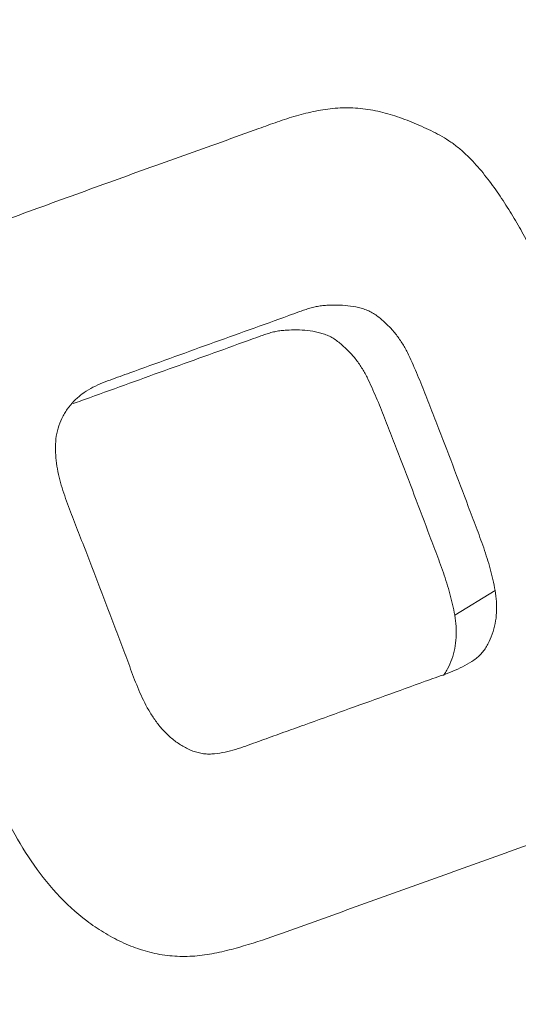
# Model space of a CAD drawing. Extents: x -69 to 89, y -53 to 81.
# Drawn here: x 62 to 64, y 44 to 48 of the extents above; entities that cross this region are included whole.
import ezdxf

# ---------------------------------------------------------------- set-up
doc = ezdxf.new("R2010")
doc.units = 0
doc.header["$PDMODE"] = 1
doc.layers.get('DEFPOINTS').update_dxf_attribs({"linetype": 'CONTINUOUS'})
doc.layers.add('1', color=4, linetype='CONTINUOUS', lineweight=50)
doc.layers.add('2', color=7, linetype='CONTINUOUS', lineweight=25)
doc.styles.add('STANDARD 3.5 mm', font='monos.ttf', dxfattribs={"height": 3.5})
doc.dimstyles.new('AM_DIN$0', dxfattribs={"dimtxt": 3.5, "dimasz": 2.5, "dimexe": 2, "dimexo": 1, "dimgap": 1, "dimtad": 1, "dimdsep": 46, "dimtxsty": 'STANDARD 3.5 mm', "dimcen": 0.09, "dimadec": 0, "dimazin": 2, "dimtm": 1e-09, "dimtfac": 0.707107, "dimtmove": 0, "dimatfit": 3, "dimfxl": 1, "dimtolj": 1, "dimlwd": -1, "dimlwe": -1, "dimarcsym": 0})

# ---------------------------------------------------------------- blocks, each defined once
blk = doc.blocks.new('*D8')
at = {"layer": '2', "color": 0}
for p, q in [((0, 41), (0, 77.7006)), ((80, 56.0086), (80, 77.7006)), ((77.5, 75.7006), (2.5, 75.7006))]:
    blk.add_line(p, q, dxfattribs=at)
for points in [[(2.5, 76.1172), (2.5, 75.2839), (0, 75.7006)], [(77.5, 76.1172), (77.5, 75.2839), (80, 75.7006)]]:
    blk.add_solid(points, dxfattribs=at)
at = {"layer": 'DEFPOINTS', "color": 0}
for p in [(0, 75.7006), (80, 55.0086), (0, 40)]:
    blk.add_point(p, dxfattribs=at)
at = {"layer": '2', "color": 0, "insert": (40, 78.5121), "char_height": 3.5, "attachment_point": 5, "style": 'STANDARD 3.5 mm'}
blk.add_mtext('\\A1;80', dxfattribs=at)

msp = doc.modelspace()

# ---------------------------------------------------------------- linework, layer by layer
at = {"layer": '1', "lineweight": 13}
msp.add_line((63.7514, 45.7939), (63.5678, 45.6808), dxfattribs=at)
for points, knots in [([(61.3183, 45.2402), (61.2957, 45.2989), (61.2624, 45.3872), (61.229, 45.4753), (61.2066, 45.534), (61.1953, 45.5633), (61.1615, 45.6513), (61.1389, 45.7099), (61.0947, 45.8274), (61.0731, 45.8863), (61.0319, 46.0046), (61.0121, 46.0641), (60.9754, 46.1839), (60.9584, 46.2443), (60.928, 46.3656), (60.9147, 46.4266), (60.8986, 46.5186), (60.8938, 46.5494), (60.8858, 46.6111), (60.8826, 46.6419), (60.8782, 46.7033), (60.8769, 46.734), (60.877, 46.7952), (60.8785, 46.8257), (60.8836, 46.8714), (60.8858, 46.8866), (60.8912, 46.9169), (60.8944, 46.9321), (60.9051, 46.977), (60.9139, 47.0062), (60.9346, 47.0634), (60.9468, 47.0913), (60.968, 47.1319), (60.9756, 47.1452), (60.9918, 47.171), (61.0003, 47.1835), (61.0274, 47.2198), (61.0475, 47.2423), (61.0814, 47.273), (61.0933, 47.2827), (61.1176, 47.301), (61.1301, 47.3095), (61.1684, 47.3339), (61.1949, 47.3485), (61.2493, 47.3754), (61.2773, 47.3877), (61.334, 47.4106), (61.3627, 47.4211), (61.4201, 47.4422), (61.4488, 47.4527), (61.5921, 47.5052), (61.7067, 47.5469), (61.9356, 47.6298), (62.0498, 47.6712), (62.2208, 47.7329), (62.2778, 47.7534), (62.3918, 47.7941), (62.5057, 47.8347), (62.6192, 47.8754), (62.7041, 47.9062), (62.7324, 47.9166), (62.7893, 47.9363), (62.818, 47.9455), (62.8759, 47.9621), (62.905, 47.9695), (62.9639, 47.9815), (62.9937, 47.986), (63.0391, 47.9897), (63.0544, 47.9904), (63.0852, 47.9907), (63.1006, 47.9903), (63.1465, 47.9874), (63.1768, 47.9834), (63.2368, 47.9711), (63.2665, 47.963), (63.3107, 47.9485), (63.3254, 47.9433), (63.3546, 47.9322), (63.3692, 47.9263), (63.3981, 47.9141), (63.4124, 47.9078), (63.4409, 47.8948), (63.4551, 47.8882), (63.4832, 47.8744), (63.4971, 47.8672), (63.5244, 47.8516), (63.5378, 47.8432), (63.5573, 47.8296), (63.5638, 47.8249), (63.5765, 47.8152), (63.5828, 47.8101), (63.6013, 47.7947), (63.6131, 47.784), (63.6473, 47.7507), (63.6687, 47.7273), (63.7094, 47.6785), (63.7287, 47.6532), (63.7659, 47.6014), (63.7838, 47.5748), (63.818, 47.5212), (63.8345, 47.4941), (63.8663, 47.4394), (63.8816, 47.4118), (63.9115, 47.3561), (63.9259, 47.3281), (63.9539, 47.2716), (63.9674, 47.2432), (63.9938, 47.186), (64.0066, 47.1572), (64.032, 47.0995), (64.0445, 47.0706), (64.0816, 46.9836), (64.1057, 46.9253), (64.1528, 46.8083), (64.1758, 46.7494), (64.2212, 46.6315), (64.2439, 46.5725), (64.3112, 46.3953), (64.3553, 46.2768), (64.4176, 46.0977), (64.4377, 46.0378), (64.4755, 45.9172), (64.4933, 45.8565), (64.5165, 45.7643), (64.5236, 45.7334), (64.5365, 45.6715), (64.5423, 45.6404), (64.5524, 45.5781), (64.5567, 45.5468), (64.562, 45.4998), (64.5635, 45.4841), (64.5661, 45.4526), (64.5672, 45.4368), (64.571, 45.358), (64.5692, 45.2956), (64.5569, 45.2035), (64.5512, 45.1731), (64.5396, 45.1278), (64.5352, 45.1128), (64.5254, 45.0831), (64.52, 45.0685), (64.5022, 45.0258), (64.4882, 44.9985), (64.4638, 44.9595), (64.4551, 44.9468), (64.4366, 44.9222), (64.4269, 44.9104), (64.3963, 44.8768), (64.3741, 44.8564), (64.3383, 44.8288), (64.326, 44.82), (64.3006, 44.8035), (64.2876, 44.7958), (64.2613, 44.7814), (64.248, 44.7747), (64.2211, 44.7618), (64.2076, 44.7556), (64.1668, 44.7374), (64.1393, 44.726), (64.0564, 44.6929), (64.0004, 44.6725), (63.8321, 44.6117), (63.7196, 44.5711), (63.4941, 44.4899), (63.3811, 44.4494), (63.2113, 44.3884), (63.1547, 44.3681), (63.0414, 44.3271), (62.9847, 44.3065), (62.8712, 44.2653), (62.8144, 44.2448), (62.7001, 44.2053), (62.6427, 44.1863), (62.5554, 44.1615), (62.5261, 44.1538), (62.4816, 44.1441), (62.4666, 44.1411), (62.4366, 44.1361), (62.4216, 44.134), (62.3766, 44.1291), (62.3465, 44.1279), (62.3012, 44.1291), (62.286, 44.1301), (62.2557, 44.1331), (62.2405, 44.1352), (62.1951, 44.1433), (62.1655, 44.1509), (62.1075, 44.1698), (62.0791, 44.1812), (62.0373, 44.2008), (62.0235, 44.2077), (61.9962, 44.2225), (61.9827, 44.2302), (61.943, 44.2544), (61.9175, 44.2718), (61.8436, 44.3275), (61.7979, 44.3694), (61.7128, 44.462), (61.6746, 44.5113), (61.605, 44.6144), (61.5735, 44.6682), (61.5295, 44.7511), (61.5154, 44.7791), (61.488, 44.8356), (61.4747, 44.864), (61.4358, 44.9497), (61.3989, 45.0362), (61.3581, 45.138), (61.341, 45.1818), (61.3296, 45.211), (61.324, 45.2255), (61.3183, 45.2402)], [0, 0, 0, 0, 0.015625, 0.023438, 0.023438, 0.03125, 0.03125, 0.046875, 0.046875, 0.0625, 0.0625, 0.078125, 0.078125, 0.09375, 0.09375, 0.109375, 0.109375, 0.117188, 0.117188, 0.125, 0.125, 0.132813, 0.132813, 0.140625, 0.140625, 0.144531, 0.144531, 0.148438, 0.148438, 0.15625, 0.15625, 0.164063, 0.164063, 0.167969, 0.167969, 0.171875, 0.171875, 0.179688, 0.179688, 0.183594, 0.183594, 0.1875, 0.1875, 0.195313, 0.195313, 0.203125, 0.203125, 0.210938, 0.210938, 0.21875, 0.21875, 0.25, 0.25, 0.28125, 0.28125, 0.296875, 0.296875, 0.3125, 0.328125, 0.328125, 0.335938, 0.335938, 0.34375, 0.34375, 0.351563, 0.351563, 0.359375, 0.359375, 0.363281, 0.363281, 0.367188, 0.367188, 0.375, 0.375, 0.382813, 0.382813, 0.386719, 0.386719, 0.390625, 0.390625, 0.394531, 0.394531, 0.398438, 0.398438, 0.402344, 0.402344, 0.40625, 0.40625, 0.408203, 0.408203, 0.410156, 0.410156, 0.414063, 0.414063, 0.421875, 0.421875, 0.429688, 0.429688, 0.4375, 0.4375, 0.445313, 0.445313, 0.453125, 0.453125, 0.460938, 0.460938, 0.46875, 0.46875, 0.476563, 0.476563, 0.484375, 0.484375, 0.5, 0.5, 0.515625, 0.515625, 0.53125, 0.53125, 0.5625, 0.5625, 0.578125, 0.578125, 0.59375, 0.59375, 0.601563, 0.601563, 0.609375, 0.609375, 0.617188, 0.617188, 0.621094, 0.621094, 0.625, 0.625, 0.640625, 0.640625, 0.648438, 0.648438, 0.652344, 0.652344, 0.65625, 0.65625, 0.664063, 0.664063, 0.667969, 0.667969, 0.671875, 0.671875, 0.679688, 0.679688, 0.683594, 0.683594, 0.6875, 0.6875, 0.691406, 0.691406, 0.695313, 0.695313, 0.703125, 0.703125, 0.71875, 0.71875, 0.75, 0.75, 0.78125, 0.78125, 0.796875, 0.796875, 0.8125, 0.8125, 0.828125, 0.828125, 0.84375, 0.84375, 0.851563, 0.851563, 0.855469, 0.855469, 0.859375, 0.859375, 0.867188, 0.867188, 0.871094, 0.871094, 0.875, 0.875, 0.882813, 0.882813, 0.890625, 0.890625, 0.894531, 0.894531, 0.898438, 0.898438, 0.90625, 0.90625, 0.921875, 0.921875, 0.9375, 0.9375, 0.953125, 0.953125, 0.960938, 0.960938, 0.96875, 0.96875, 0.984375, 0.992188, 0.996094, 0.996094, 1, 1, 1, 1]), ([(61.3183, 45.2402), (61.2957, 45.2989), (61.2624, 45.3872), (61.229, 45.4753), (61.2066, 45.534), (61.1953, 45.5633), (61.1615, 45.6513), (61.1389, 45.7099), (61.0947, 45.8274), (61.0731, 45.8863), (61.0319, 46.0046), (61.0121, 46.0641), (60.9754, 46.1839), (60.9584, 46.2443), (60.928, 46.3656), (60.9147, 46.4266), (60.8986, 46.5186), (60.8938, 46.5494), (60.8858, 46.6111), (60.8826, 46.6419), (60.8782, 46.7033), (60.8769, 46.734), (60.877, 46.7952), (60.8785, 46.8257), (60.8836, 46.8714), (60.8858, 46.8866), (60.8912, 46.9169), (60.8944, 46.9321), (60.9051, 46.977), (60.9139, 47.0062), (60.9346, 47.0634), (60.9468, 47.0913), (60.968, 47.1319), (60.9756, 47.1452), (60.9918, 47.171), (61.0003, 47.1835), (61.0274, 47.2198), (61.0475, 47.2423), (61.0814, 47.273), (61.0933, 47.2827), (61.1176, 47.301), (61.1301, 47.3095), (61.1684, 47.3339), (61.1949, 47.3485), (61.2493, 47.3754), (61.2773, 47.3877), (61.334, 47.4106), (61.3627, 47.4211), (61.4201, 47.4422), (61.4488, 47.4527), (61.5921, 47.5052), (61.7067, 47.5469), (61.9356, 47.6298), (62.0498, 47.6712), (62.2208, 47.7329), (62.2778, 47.7534), (62.3918, 47.7941), (62.5057, 47.8347), (62.6192, 47.8754), (62.7041, 47.9062), (62.7324, 47.9166), (62.7893, 47.9363), (62.818, 47.9455), (62.8759, 47.9621), (62.905, 47.9695), (62.9639, 47.9815), (62.9937, 47.986), (63.0391, 47.9897), (63.0544, 47.9904), (63.0852, 47.9907), (63.1006, 47.9903), (63.1465, 47.9874), (63.1768, 47.9834), (63.2368, 47.9711), (63.2665, 47.963), (63.3107, 47.9485), (63.3254, 47.9433), (63.3546, 47.9322), (63.3692, 47.9263), (63.3981, 47.9141), (63.4124, 47.9078), (63.4409, 47.8948), (63.4551, 47.8882), (63.4832, 47.8744), (63.4971, 47.8672), (63.5244, 47.8516), (63.5378, 47.8432), (63.5573, 47.8296), (63.5638, 47.8249), (63.5765, 47.8152), (63.5828, 47.8101), (63.6013, 47.7947), (63.6131, 47.784), (63.6473, 47.7507), (63.6687, 47.7273), (63.7094, 47.6785), (63.7287, 47.6532), (63.7659, 47.6014), (63.7838, 47.5748), (63.818, 47.5212), (63.8345, 47.4941), (63.8663, 47.4394), (63.8816, 47.4118), (63.9115, 47.3561), (63.9259, 47.3281), (63.9539, 47.2716), (63.9674, 47.2432), (63.9938, 47.186), (64.0066, 47.1572), (64.032, 47.0995), (64.0445, 47.0706), (64.0816, 46.9836), (64.1057, 46.9253), (64.1528, 46.8083), (64.1758, 46.7494), (64.2212, 46.6315), (64.2439, 46.5725), (64.3112, 46.3953), (64.3553, 46.2768), (64.4176, 46.0977), (64.4377, 46.0378), (64.4755, 45.9172), (64.4933, 45.8565), (64.5165, 45.7643), (64.5236, 45.7334), (64.5365, 45.6715), (64.5423, 45.6404), (64.5524, 45.5781), (64.5567, 45.5468), (64.562, 45.4998), (64.5635, 45.4841), (64.5661, 45.4526), (64.5672, 45.4368), (64.571, 45.358), (64.5692, 45.2956), (64.5569, 45.2035), (64.5512, 45.1731), (64.5396, 45.1278), (64.5352, 45.1128), (64.5254, 45.0831), (64.52, 45.0685), (64.5022, 45.0258), (64.4882, 44.9985), (64.4638, 44.9595), (64.4551, 44.9468), (64.4366, 44.9222), (64.4269, 44.9104), (64.3963, 44.8768), (64.3741, 44.8564), (64.3383, 44.8288), (64.326, 44.82), (64.3006, 44.8035), (64.2876, 44.7958), (64.2613, 44.7814), (64.248, 44.7747), (64.2211, 44.7618), (64.2076, 44.7556), (64.1668, 44.7374), (64.1393, 44.726), (64.0564, 44.6929), (64.0004, 44.6725), (63.8321, 44.6117), (63.7196, 44.5711), (63.4941, 44.4899), (63.3811, 44.4494), (63.2113, 44.3884), (63.1547, 44.3681), (63.0414, 44.3271), (62.9847, 44.3065), (62.8712, 44.2653), (62.8144, 44.2448), (62.7001, 44.2053), (62.6427, 44.1863), (62.5554, 44.1615), (62.5261, 44.1538), (62.4816, 44.1441), (62.4666, 44.1411), (62.4366, 44.1361), (62.4216, 44.134), (62.3766, 44.1291), (62.3465, 44.1279), (62.3012, 44.1291), (62.286, 44.1301), (62.2557, 44.1331), (62.2405, 44.1352), (62.1951, 44.1433), (62.1655, 44.1509), (62.1075, 44.1698), (62.0791, 44.1812), (62.0373, 44.2008), (62.0235, 44.2077), (61.9962, 44.2225), (61.9827, 44.2302), (61.943, 44.2544), (61.9175, 44.2718), (61.8436, 44.3275), (61.7979, 44.3694), (61.7128, 44.462), (61.6746, 44.5113), (61.605, 44.6144), (61.5735, 44.6682), (61.5295, 44.7511), (61.5154, 44.7791), (61.488, 44.8356), (61.4747, 44.864), (61.4358, 44.9497), (61.3989, 45.0362), (61.3581, 45.138), (61.341, 45.1818), (61.3296, 45.211), (61.324, 45.2255), (61.3183, 45.2402)], [0, 0, 0, 0, 0.015625, 0.023438, 0.023438, 0.03125, 0.03125, 0.046875, 0.046875, 0.0625, 0.0625, 0.078125, 0.078125, 0.09375, 0.09375, 0.109375, 0.109375, 0.117188, 0.117188, 0.125, 0.125, 0.132813, 0.132813, 0.140625, 0.140625, 0.144531, 0.144531, 0.148438, 0.148438, 0.15625, 0.15625, 0.164063, 0.164063, 0.167969, 0.167969, 0.171875, 0.171875, 0.179688, 0.179688, 0.183594, 0.183594, 0.1875, 0.1875, 0.195313, 0.195313, 0.203125, 0.203125, 0.210938, 0.210938, 0.21875, 0.21875, 0.25, 0.25, 0.28125, 0.28125, 0.296875, 0.296875, 0.3125, 0.328125, 0.328125, 0.335938, 0.335938, 0.34375, 0.34375, 0.351563, 0.351563, 0.359375, 0.359375, 0.363281, 0.363281, 0.367188, 0.367188, 0.375, 0.375, 0.382813, 0.382813, 0.386719, 0.386719, 0.390625, 0.390625, 0.394531, 0.394531, 0.398438, 0.398438, 0.402344, 0.402344, 0.40625, 0.40625, 0.408203, 0.408203, 0.410156, 0.410156, 0.414063, 0.414063, 0.421875, 0.421875, 0.429688, 0.429688, 0.4375, 0.4375, 0.445313, 0.445313, 0.453125, 0.453125, 0.460938, 0.460938, 0.46875, 0.46875, 0.476563, 0.476563, 0.484375, 0.484375, 0.5, 0.5, 0.515625, 0.515625, 0.53125, 0.53125, 0.5625, 0.5625, 0.578125, 0.578125, 0.59375, 0.59375, 0.601563, 0.601563, 0.609375, 0.609375, 0.617188, 0.617188, 0.621094, 0.621094, 0.625, 0.625, 0.640625, 0.640625, 0.648438, 0.648438, 0.652344, 0.652344, 0.65625, 0.65625, 0.664063, 0.664063, 0.667969, 0.667969, 0.671875, 0.671875, 0.679688, 0.679688, 0.683594, 0.683594, 0.6875, 0.6875, 0.691406, 0.691406, 0.695313, 0.695313, 0.703125, 0.703125, 0.71875, 0.71875, 0.75, 0.75, 0.78125, 0.78125, 0.796875, 0.796875, 0.8125, 0.8125, 0.828125, 0.828125, 0.84375, 0.84375, 0.851563, 0.851563, 0.855469, 0.855469, 0.859375, 0.859375, 0.867188, 0.867188, 0.871094, 0.871094, 0.875, 0.875, 0.882813, 0.882813, 0.890625, 0.890625, 0.894531, 0.894531, 0.898438, 0.898438, 0.90625, 0.90625, 0.921875, 0.921875, 0.9375, 0.9375, 0.953125, 0.953125, 0.960938, 0.960938, 0.96875, 0.96875, 0.984375, 0.992188, 0.996094, 0.996094, 1, 1, 1, 1]), ([(63.7514, 45.7939), (63.746, 45.8272), (63.7381, 45.8597), (63.7204, 45.9242), (63.7106, 45.9562), (63.6889, 46.0195), (63.6769, 46.0509), (63.6533, 46.1137), (63.6415, 46.145), (63.6061, 46.2392), (63.5824, 46.3018), (63.5346, 46.427), (63.5105, 46.4895), (63.4742, 46.5832), (63.4621, 46.6144), (63.4378, 46.6768), (63.4258, 46.708), (63.4006, 46.7701), (63.3874, 46.8009), (63.3667, 46.8467), (63.3598, 46.8619), (63.3447, 46.8918), (63.3366, 46.9065), (63.3231, 46.9279), (63.3184, 46.9349), (63.3087, 46.9486), (63.3037, 46.9553), (63.2881, 46.9749), (63.2769, 46.9872), (63.2592, 47.0048), (63.2532, 47.0105), (63.2409, 47.0218), (63.2346, 47.0273), (63.2217, 47.038), (63.2151, 47.0432), (63.2015, 47.0526), (63.1945, 47.057), (63.18, 47.0647), (63.1725, 47.068), (63.157, 47.074), (63.1492, 47.0765), (63.1255, 47.083), (63.1096, 47.0859), (63.0776, 47.0903), (63.0615, 47.0917), (63.0292, 47.0931), (63.0132, 47.093), (62.9892, 47.0918), (62.9812, 47.0913), (62.9653, 47.0899), (62.9495, 47.0881), (62.9338, 47.0852), (62.9182, 47.0816), (62.9105, 47.0793), (62.8953, 47.0745), (62.8877, 47.0719), (62.8727, 47.0667), (62.8502, 47.0587), (62.8277, 47.0505), (62.7528, 47.0232), (62.6927, 47.0016), (62.5723, 46.9585), (62.5121, 46.937), (62.3916, 46.8936), (62.3313, 46.8717), (62.2105, 46.8281), (62.1501, 46.8063), (62.0593, 46.7735), (62.0291, 46.7625), (61.9838, 46.7459), (61.9686, 46.7403), (61.939, 46.7278), (61.9246, 46.721), (61.8968, 46.7055), (61.8834, 46.6969), (61.8642, 46.6823), (61.858, 46.6772), (61.846, 46.6666), (61.8402, 46.661), (61.8236, 46.6439), (61.8135, 46.6317), (61.7997, 46.6122), (61.7953, 46.6054), (61.7871, 46.5916), (61.7832, 46.5844), (61.7726, 46.5626), (61.7667, 46.5476), (61.7576, 46.5167), (61.7543, 46.5008), (61.7488, 46.4515), (61.7511, 46.4183), (61.7533, 46.3852)], [0, 0, 0, 0, 0.03125, 0.03125, 0.0625, 0.0625, 0.09375, 0.09375, 0.125, 0.125, 0.1875, 0.1875, 0.25, 0.25, 0.28125, 0.28125, 0.3125, 0.3125, 0.34375, 0.34375, 0.359375, 0.359375, 0.375, 0.375, 0.382812, 0.382812, 0.390625, 0.390625, 0.40625, 0.40625, 0.414062, 0.414062, 0.421875, 0.421875, 0.429687, 0.429687, 0.4375, 0.4375, 0.445312, 0.445312, 0.453125, 0.453125, 0.46875, 0.46875, 0.484375, 0.484375, 0.5, 0.5, 0.507812, 0.507812, 0.515625, 0.523437, 0.523437, 0.53125, 0.53125, 0.539062, 0.539062, 0.546875, 0.5625, 0.5625, 0.625, 0.625, 0.6875, 0.6875, 0.75, 0.75, 0.8125, 0.8125, 0.84375, 0.84375, 0.859375, 0.859375, 0.875, 0.875, 0.890625, 0.890625, 0.898437, 0.898437, 0.90625, 0.90625, 0.921875, 0.921875, 0.929687, 0.929687, 0.9375, 0.9375, 0.953125, 0.953125, 0.96875, 0.96875, 1, 1, 1, 1]), ([(63.7514, 45.7939), (63.746, 45.8272), (63.7381, 45.8597), (63.7204, 45.9242), (63.7106, 45.9562), (63.6889, 46.0195), (63.6769, 46.0509), (63.6533, 46.1137), (63.6415, 46.145), (63.6061, 46.2392), (63.5824, 46.3018), (63.5346, 46.427), (63.5105, 46.4895), (63.4742, 46.5832), (63.4621, 46.6144), (63.4378, 46.6768), (63.4258, 46.708), (63.4006, 46.7701), (63.3874, 46.8009), (63.3667, 46.8467), (63.3598, 46.8619), (63.3447, 46.8918), (63.3366, 46.9065), (63.3231, 46.9279), (63.3184, 46.9349), (63.3087, 46.9486), (63.3037, 46.9553), (63.2881, 46.9749), (63.2769, 46.9872), (63.2592, 47.0048), (63.2532, 47.0105), (63.2409, 47.0218), (63.2346, 47.0273), (63.2217, 47.038), (63.2151, 47.0432), (63.2015, 47.0526), (63.1945, 47.057), (63.18, 47.0647), (63.1725, 47.068), (63.157, 47.074), (63.1492, 47.0765), (63.1255, 47.083), (63.1096, 47.0859), (63.0776, 47.0903), (63.0615, 47.0917), (63.0292, 47.0931), (63.0132, 47.093), (62.9892, 47.0918), (62.9812, 47.0913), (62.9653, 47.0899), (62.9495, 47.0881), (62.9338, 47.0852), (62.9182, 47.0816), (62.9105, 47.0793), (62.8953, 47.0745), (62.8877, 47.0719), (62.8727, 47.0667), (62.8502, 47.0587), (62.8277, 47.0505), (62.7528, 47.0232), (62.6927, 47.0016), (62.5723, 46.9585), (62.5121, 46.937), (62.3916, 46.8936), (62.3313, 46.8717), (62.2105, 46.8281), (62.1501, 46.8063), (62.0593, 46.7735), (62.0291, 46.7625), (61.9838, 46.7459), (61.9686, 46.7403), (61.939, 46.7278), (61.9246, 46.721), (61.8968, 46.7055), (61.8834, 46.6969), (61.8642, 46.6823), (61.858, 46.6772), (61.846, 46.6666), (61.8402, 46.661), (61.8236, 46.6439), (61.8135, 46.6317), (61.7997, 46.6122), (61.7953, 46.6054), (61.7871, 46.5916), (61.7832, 46.5844), (61.7726, 46.5626), (61.7667, 46.5476), (61.7576, 46.5167), (61.7543, 46.5008), (61.7488, 46.4515), (61.7511, 46.4183), (61.7533, 46.3852)], [0, 0, 0, 0, 0.03125, 0.03125, 0.0625, 0.0625, 0.09375, 0.09375, 0.125, 0.125, 0.1875, 0.1875, 0.25, 0.25, 0.28125, 0.28125, 0.3125, 0.3125, 0.34375, 0.34375, 0.359375, 0.359375, 0.375, 0.375, 0.382812, 0.382812, 0.390625, 0.390625, 0.40625, 0.40625, 0.414062, 0.414062, 0.421875, 0.421875, 0.429687, 0.429687, 0.4375, 0.4375, 0.445312, 0.445312, 0.453125, 0.453125, 0.46875, 0.46875, 0.484375, 0.484375, 0.5, 0.5, 0.507812, 0.507812, 0.515625, 0.523437, 0.523437, 0.53125, 0.53125, 0.539062, 0.539062, 0.546875, 0.5625, 0.5625, 0.625, 0.625, 0.6875, 0.6875, 0.75, 0.75, 0.8125, 0.8125, 0.84375, 0.84375, 0.859375, 0.859375, 0.875, 0.875, 0.890625, 0.890625, 0.898437, 0.898437, 0.90625, 0.90625, 0.921875, 0.921875, 0.929687, 0.929687, 0.9375, 0.9375, 0.953125, 0.953125, 0.96875, 0.96875, 1, 1, 1, 1]), ([(63.5678, 45.6808), (63.5624, 45.7141), (63.5545, 45.7466), (63.5368, 45.8112), (63.527, 45.8431), (63.5053, 45.9065), (63.4934, 45.9378), (63.4698, 46.0006), (63.458, 46.032), (63.4226, 46.1261), (63.3989, 46.1888), (63.3511, 46.314), (63.327, 46.3765), (63.2907, 46.4702), (63.2786, 46.5014), (63.2543, 46.5638), (63.2423, 46.595), (63.2171, 46.6571), (63.2039, 46.6879), (63.1832, 46.7337), (63.1763, 46.7489), (63.1612, 46.7788), (63.1531, 46.7935), (63.1396, 46.8149), (63.1349, 46.8219), (63.1252, 46.8356), (63.1202, 46.8423), (63.1046, 46.8619), (63.0934, 46.8742), (63.0757, 46.8918), (63.0696, 46.8975), (63.0573, 46.9087), (63.0511, 46.9143), (63.0382, 46.925), (63.0316, 46.9301), (63.0179, 46.9396), (63.0109, 46.9439), (62.9964, 46.9516), (62.9889, 46.955), (62.9735, 46.9609), (62.9656, 46.9634), (62.9419, 46.9699), (62.926, 46.9729), (62.894, 46.9772), (62.8779, 46.9786), (62.8456, 46.98), (62.8295, 46.9799), (62.8056, 46.9787), (62.7976, 46.9782), (62.7817, 46.9768), (62.7659, 46.975), (62.7502, 46.9721), (62.7346, 46.9685), (62.7269, 46.9662), (62.7116, 46.9614), (62.7041, 46.9588), (62.689, 46.9536), (62.6665, 46.9456), (62.644, 46.9374), (62.5691, 46.9101), (62.509, 46.8885), (62.3886, 46.8453), (62.3283, 46.8238), (62.2078, 46.7804), (62.1474, 46.7585), (62.0267, 46.7148), (61.9662, 46.693), (61.8808, 46.6622), (61.856, 46.6532), (61.8312, 46.6441)], [0, 0, 0, 0, 0.037284, 0.037284, 0.074568, 0.074568, 0.111853, 0.111853, 0.149137, 0.149137, 0.223705, 0.223705, 0.298274, 0.298274, 0.335558, 0.335558, 0.372842, 0.372842, 0.410126, 0.410126, 0.428768, 0.428768, 0.447411, 0.447411, 0.456732, 0.456732, 0.466053, 0.466053, 0.484695, 0.484695, 0.494016, 0.494016, 0.503337, 0.503337, 0.512658, 0.512658, 0.521979, 0.521979, 0.5313, 0.5313, 0.540621, 0.540621, 0.559263, 0.559263, 0.577905, 0.577905, 0.596547, 0.596547, 0.605869, 0.605869, 0.61519, 0.624511, 0.624511, 0.633832, 0.633832, 0.643153, 0.643153, 0.652474, 0.671116, 0.671116, 0.745684, 0.745684, 0.820253, 0.820253, 0.894821, 0.894821, 0.96939, 0.96939, 1, 1, 1, 1]), ([(63.5678, 45.6808), (63.5624, 45.7141), (63.5545, 45.7466), (63.5368, 45.8112), (63.527, 45.8431), (63.5053, 45.9065), (63.4934, 45.9378), (63.4698, 46.0006), (63.458, 46.032), (63.4226, 46.1261), (63.3989, 46.1888), (63.3511, 46.314), (63.327, 46.3765), (63.2907, 46.4702), (63.2786, 46.5014), (63.2543, 46.5638), (63.2423, 46.595), (63.2171, 46.6571), (63.2039, 46.6879), (63.1832, 46.7337), (63.1763, 46.7489), (63.1612, 46.7788), (63.1531, 46.7935), (63.1396, 46.8149), (63.1349, 46.8219), (63.1252, 46.8356), (63.1202, 46.8423), (63.1046, 46.8619), (63.0934, 46.8742), (63.0757, 46.8918), (63.0696, 46.8975), (63.0573, 46.9087), (63.0511, 46.9143), (63.0382, 46.925), (63.0316, 46.9301), (63.0179, 46.9396), (63.0109, 46.9439), (62.9964, 46.9516), (62.9889, 46.955), (62.9735, 46.9609), (62.9656, 46.9634), (62.9419, 46.9699), (62.926, 46.9729), (62.894, 46.9772), (62.8779, 46.9786), (62.8456, 46.98), (62.8295, 46.9799), (62.8056, 46.9787), (62.7976, 46.9782), (62.7817, 46.9768), (62.7659, 46.975), (62.7502, 46.9721), (62.7346, 46.9685), (62.7269, 46.9662), (62.7116, 46.9614), (62.7041, 46.9588), (62.689, 46.9536), (62.6665, 46.9456), (62.644, 46.9374), (62.5691, 46.9101), (62.509, 46.8885), (62.3886, 46.8453), (62.3283, 46.8238), (62.2078, 46.7804), (62.1474, 46.7585), (62.0267, 46.7148), (61.9662, 46.693), (61.8808, 46.6622), (61.856, 46.6532), (61.8312, 46.6441)], [0, 0, 0, 0, 0.037284, 0.037284, 0.074568, 0.074568, 0.111853, 0.111853, 0.149137, 0.149137, 0.223705, 0.223705, 0.298274, 0.298274, 0.335558, 0.335558, 0.372842, 0.372842, 0.410126, 0.410126, 0.428768, 0.428768, 0.447411, 0.447411, 0.456732, 0.456732, 0.466053, 0.466053, 0.484695, 0.484695, 0.494016, 0.494016, 0.503337, 0.503337, 0.512658, 0.512658, 0.521979, 0.521979, 0.5313, 0.5313, 0.540621, 0.540621, 0.559263, 0.559263, 0.577905, 0.577905, 0.596547, 0.596547, 0.605869, 0.605869, 0.61519, 0.624511, 0.624511, 0.633832, 0.633832, 0.643153, 0.643153, 0.652474, 0.671116, 0.671116, 0.745684, 0.745684, 0.820253, 0.820253, 0.894821, 0.894821, 0.96939, 0.96939, 1, 1, 1, 1]), ([(60.4518, 37.0924), (60.5848, 37.1403), (60.9033, 37.2577), (61.4295, 37.4629), (61.9994, 37.6966), (62.546, 37.9332), (63.0388, 38.1569), (63.483, 38.3676), (63.995, 38.6203), (64.5759, 38.9227), (65.2711, 39.3098), (65.9856, 39.7375), (66.7063, 40.2055), (67.3664, 40.67), (67.986, 41.1426), (68.6066, 41.6589), (69.2463, 42.2445), (69.8493, 42.855), (70.3735, 43.4376), (70.8334, 43.9912), (71.2577, 44.5393), (71.6594, 45.0912), (71.9609, 45.5243), (72.1798, 45.8416), (72.3856, 46.1394), (72.5648, 46.3872), (72.655, 46.5154), (72.6716, 46.5389)], [0, 0, 0, 0, 0.026472, 0.063202, 0.102725, 0.138947, 0.17184, 0.201473, 0.228642, 0.27601, 0.320973, 0.373942, 0.428284, 0.478367, 0.522135, 0.57203, 0.627961, 0.683341, 0.732185, 0.775515, 0.820002, 0.866536, 0.907588, 0.931456, 0.95964, 0.992499, 1, 1, 1, 1]), ([(60.4518, 37.0924), (60.5848, 37.1403), (60.9033, 37.2577), (61.4295, 37.4629), (61.9994, 37.6966), (62.546, 37.9332), (63.0388, 38.1569), (63.483, 38.3676), (63.995, 38.6203), (64.5759, 38.9227), (65.2711, 39.3098), (65.9856, 39.7375), (66.7063, 40.2055), (67.3664, 40.67), (67.986, 41.1426), (68.6066, 41.6589), (69.2463, 42.2445), (69.8493, 42.855), (70.3735, 43.4376), (70.8334, 43.9912), (71.2577, 44.5393), (71.6594, 45.0912), (71.9609, 45.5243), (72.1798, 45.8416), (72.3856, 46.1394), (72.5648, 46.3872), (72.655, 46.5154), (72.6716, 46.5389)], [0, 0, 0, 0, 0.026472, 0.063202, 0.102725, 0.138947, 0.17184, 0.201473, 0.228642, 0.27601, 0.320973, 0.373942, 0.428284, 0.478367, 0.522135, 0.57203, 0.627961, 0.683341, 0.732185, 0.775515, 0.820002, 0.866536, 0.907588, 0.931456, 0.95964, 0.992499, 1, 1, 1, 1]), ([(61.7533, 46.3852), (61.756, 46.3682), (61.7586, 46.3513), (61.7651, 46.3178), (61.7691, 46.3012), (61.7781, 46.2685), (61.7831, 46.2523), (61.7936, 46.22), (61.7993, 46.204), (61.8111, 46.1721), (61.8172, 46.1562), (61.8297, 46.1245), (61.8359, 46.1086), (61.8544, 46.061), (61.8666, 46.0292), (61.9033, 45.9339), (61.9278, 45.8702), (61.9765, 45.7429), (62.0007, 45.6791), (62.037, 45.5835), (62.0491, 45.5516), (62.0672, 45.5037), (62.0733, 45.4878), (62.0852, 45.4559), (62.0912, 45.4399), (62.109, 45.3919), (62.1212, 45.3599), (62.1485, 45.2975), (62.1637, 45.2672), (62.19, 45.2236), (62.1995, 45.2094), (62.2198, 45.1819), (62.2307, 45.1687), (62.2538, 45.1439), (62.2661, 45.1323), (62.292, 45.1105), (62.3058, 45.1004), (62.3343, 45.0823), (62.3491, 45.0744), (62.3722, 45.0646), (62.3801, 45.0617), (62.3962, 45.0567), (62.4124, 45.0527), (62.4288, 45.0505), (62.4452, 45.0494), (62.4535, 45.0494), (62.4785, 45.0507), (62.4947, 45.0533), (62.5268, 45.0594), (62.5427, 45.0631), (62.5742, 45.0716), (62.5898, 45.0764), (62.6207, 45.0871), (62.636, 45.0928), (62.6668, 45.1041), (62.7129, 45.1209), (62.7592, 45.1374), (62.8207, 45.1593), (62.8515, 45.1704), (62.9437, 45.2036), (63.005, 45.2259), (63.1277, 45.2701), (63.189, 45.2921), (63.3113, 45.3364), (63.3723, 45.3588), (63.4488, 45.386), (63.4641, 45.3914), (63.4947, 45.4021), (63.51, 45.4075), (63.5404, 45.4188), (63.5555, 45.4248), (63.5851, 45.4377), (63.5996, 45.4447), (63.6282, 45.4597), (63.6422, 45.4677), (63.6622, 45.4818), (63.6686, 45.4868), (63.6807, 45.4975), (63.6864, 45.5033), (63.6969, 45.5155), (63.7018, 45.522), (63.7109, 45.5355), (63.7152, 45.5427), (63.7269, 45.5645), (63.7333, 45.5796), (63.7442, 45.6107), (63.7486, 45.6267), (63.7551, 45.6597), (63.7571, 45.6762), (63.7598, 45.7263), (63.7569, 45.7603), (63.7514, 45.7939)], [0, 0, 0, 0, 0.015625, 0.015625, 0.03125, 0.03125, 0.046875, 0.046875, 0.0625, 0.0625, 0.078125, 0.078125, 0.09375, 0.09375, 0.125, 0.125, 0.1875, 0.1875, 0.25, 0.25, 0.28125, 0.28125, 0.296875, 0.296875, 0.3125, 0.3125, 0.34375, 0.34375, 0.375, 0.375, 0.390625, 0.390625, 0.40625, 0.40625, 0.421875, 0.421875, 0.4375, 0.4375, 0.453125, 0.453125, 0.460937, 0.460937, 0.46875, 0.476562, 0.476562, 0.484375, 0.484375, 0.5, 0.5, 0.515625, 0.515625, 0.53125, 0.53125, 0.546875, 0.546875, 0.5625, 0.59375, 0.59375, 0.625, 0.625, 0.6875, 0.6875, 0.75, 0.75, 0.8125, 0.8125, 0.828125, 0.828125, 0.84375, 0.84375, 0.859375, 0.859375, 0.875, 0.875, 0.890625, 0.890625, 0.898437, 0.898437, 0.90625, 0.90625, 0.914062, 0.914062, 0.921875, 0.921875, 0.9375, 0.9375, 0.953125, 0.953125, 0.96875, 0.96875, 1, 1, 1, 1]), ([(61.7533, 46.3852), (61.756, 46.3682), (61.7586, 46.3513), (61.7651, 46.3178), (61.7691, 46.3012), (61.7781, 46.2685), (61.7831, 46.2523), (61.7936, 46.22), (61.7993, 46.204), (61.8111, 46.1721), (61.8172, 46.1562), (61.8297, 46.1245), (61.8359, 46.1086), (61.8544, 46.061), (61.8666, 46.0292), (61.9033, 45.9339), (61.9278, 45.8702), (61.9765, 45.7429), (62.0007, 45.6791), (62.037, 45.5835), (62.0491, 45.5516), (62.0672, 45.5037), (62.0733, 45.4878), (62.0852, 45.4559), (62.0912, 45.4399), (62.109, 45.3919), (62.1212, 45.3599), (62.1485, 45.2975), (62.1637, 45.2672), (62.19, 45.2236), (62.1995, 45.2094), (62.2198, 45.1819), (62.2307, 45.1687), (62.2538, 45.1439), (62.2661, 45.1323), (62.292, 45.1105), (62.3058, 45.1004), (62.3343, 45.0823), (62.3491, 45.0744), (62.3722, 45.0646), (62.3801, 45.0617), (62.3962, 45.0567), (62.4124, 45.0527), (62.4288, 45.0505), (62.4452, 45.0494), (62.4535, 45.0494), (62.4785, 45.0507), (62.4947, 45.0533), (62.5268, 45.0594), (62.5427, 45.0631), (62.5742, 45.0716), (62.5898, 45.0764), (62.6207, 45.0871), (62.636, 45.0928), (62.6668, 45.1041), (62.7129, 45.1209), (62.7592, 45.1374), (62.8207, 45.1593), (62.8515, 45.1704), (62.9437, 45.2036), (63.005, 45.2259), (63.1277, 45.2701), (63.189, 45.2921), (63.3113, 45.3364), (63.3723, 45.3588), (63.4488, 45.386), (63.4641, 45.3914), (63.4947, 45.4021), (63.51, 45.4075), (63.5404, 45.4188), (63.5555, 45.4248), (63.5851, 45.4377), (63.5996, 45.4447), (63.6282, 45.4597), (63.6422, 45.4677), (63.6622, 45.4818), (63.6686, 45.4868), (63.6807, 45.4975), (63.6864, 45.5033), (63.6969, 45.5155), (63.7018, 45.522), (63.7109, 45.5355), (63.7152, 45.5427), (63.7269, 45.5645), (63.7333, 45.5796), (63.7442, 45.6107), (63.7486, 45.6267), (63.7551, 45.6597), (63.7571, 45.6762), (63.7598, 45.7263), (63.7569, 45.7603), (63.7514, 45.7939)], [0, 0, 0, 0, 0.015625, 0.015625, 0.03125, 0.03125, 0.046875, 0.046875, 0.0625, 0.0625, 0.078125, 0.078125, 0.09375, 0.09375, 0.125, 0.125, 0.1875, 0.1875, 0.25, 0.25, 0.28125, 0.28125, 0.296875, 0.296875, 0.3125, 0.3125, 0.34375, 0.34375, 0.375, 0.375, 0.390625, 0.390625, 0.40625, 0.40625, 0.421875, 0.421875, 0.4375, 0.4375, 0.453125, 0.453125, 0.460937, 0.460937, 0.46875, 0.476562, 0.476562, 0.484375, 0.484375, 0.5, 0.5, 0.515625, 0.515625, 0.53125, 0.53125, 0.546875, 0.546875, 0.5625, 0.59375, 0.59375, 0.625, 0.625, 0.6875, 0.6875, 0.75, 0.75, 0.8125, 0.8125, 0.828125, 0.828125, 0.84375, 0.84375, 0.859375, 0.859375, 0.875, 0.875, 0.890625, 0.890625, 0.898437, 0.898437, 0.90625, 0.90625, 0.914062, 0.914062, 0.921875, 0.921875, 0.9375, 0.9375, 0.953125, 0.953125, 0.96875, 0.96875, 1, 1, 1, 1]), ([(63.517, 45.4077), (63.5189, 45.4103), (63.5208, 45.4129), (63.5272, 45.4223), (63.5314, 45.4295), (63.5432, 45.4512), (63.5496, 45.4664), (63.5605, 45.4975), (63.5649, 45.5136), (63.5714, 45.5465), (63.5734, 45.5631), (63.5761, 45.6132), (63.5733, 45.6472), (63.5678, 45.6808)], [0, 0, 0, 0, 0.03458, 0.03458, 0.122345, 0.122345, 0.297876, 0.297876, 0.473407, 0.473407, 0.648938, 0.648938, 1, 1, 1, 1]), ([(63.517, 45.4077), (63.5189, 45.4103), (63.5208, 45.4129), (63.5272, 45.4223), (63.5314, 45.4295), (63.5432, 45.4512), (63.5496, 45.4664), (63.5605, 45.4975), (63.5649, 45.5136), (63.5714, 45.5465), (63.5734, 45.5631), (63.5761, 45.6132), (63.5733, 45.6472), (63.5678, 45.6808)], [0, 0, 0, 0, 0.03458, 0.03458, 0.122345, 0.122345, 0.297876, 0.297876, 0.473407, 0.473407, 0.648938, 0.648938, 1, 1, 1, 1])]:
    msp.add_open_spline(points, degree=3, knots=knots, dxfattribs=at)

# ---------------------------------------------------------------- dimensions: what is measured, and where the dimension line sits
at = {"layer": '2'}
dim = msp.add_linear_dim(base=(0, 75.7006), p1=(80, 55.0086), p2=(0, 40), dimstyle='AM_DIN$0', dxfattribs=at)
dim.commit()
dim.dimension.update_dxf_attribs({"geometry": '*D8', "text_midpoint": (40, 75.7006), "dimtype": 160})

doc.saveas('drawing.dxf')
